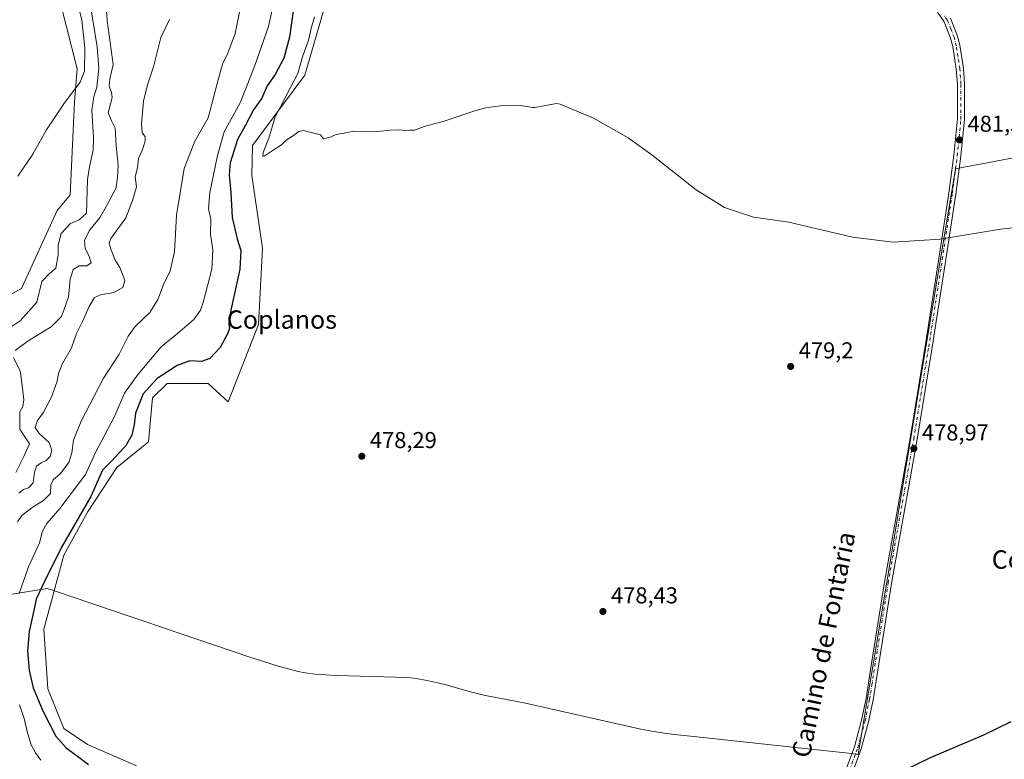
# Model space of a CAD drawing. Units: metres. Extents: x 641702 to 645166, y 4722942 to 4725327.
# Drawn here: x 642533 to 642962, y 4724648 to 4724971 of the extents above; entities that cross this region are included whole.
import ezdxf
from ezdxf.enums import TextEntityAlignment as Align

# ---------------------------------------------------------------- set-up
doc = ezdxf.new("R2010")
doc.units = ezdxf.units.M
doc.header["$MEASUREMENT"] = 0
doc.linetypes.add('DGN Style 4', pattern=[2.638475, 1.318413, -0.659207, 0.001648, -0.659207])
for name, color, linetype, lineweight in [('Camino Cxs', 7, 'Continuous', 0), ('Camino eje', 30, 'DGN Style 4', 13), ('Corriente natural lineal', 142, 'Continuous', 13), ('Cultivos herbáceos CxS', 92, 'Continuous', 0), ('Cultivos leñosos CxS', 92, 'Continuous', 0), ('Curva de nivel maestra', 30, 'Continuous', 30), ('Curva de nivel normal', 30, 'Continuous', 0), ('Entidad de ámbito territorial', 7, 'Continuous', 0), ('Entidad de ámbito territorial CxS', 92, 'Continuous', 0), ('Matorral CxS', 135, 'Continuous', 0), ('Punto de cota en terreno', 7, 'Continuous', 0), ('Rótulo de punto de cota en terreno', 7, 'Continuous', 0), ('Texto cartográfico', 7, 'Continuous', 0)]:
    doc.layers.add(name, color=color, linetype=linetype, lineweight=lineweight)
doc.styles.add('Style-Arial', font='txt')

# ---------------------------------------------------------------- blocks, each defined once
blk = doc.blocks.new('*U4')
at = {"layer": 'Cultivos herbáceos CxS', "color": 92, "linetype": 'Continuous', "lineweight": 0}
blk.add_polyline3d([(642583.9375, 4724645.6853, 476.7738), (642562.5695, 4724654.9279, 477.0474), (642552.1747, 4724661.8609, 476.979), (642545.2451, 4724679.1915, 476.9886), (642543.5133, 4724705.1881, 477.0693), (642552.1759, 4724737.5387, 475.9037), (642562.4931, 4724756.1765, 474.7638), (642575.3073, 4724775.7003, 475.898), (642589.1367, 4724786.9321, 477.3615), (642590.8699, 4724805.9957, 476.3726), (642597.2219, 4724812.3507, 476.1524), (642615.1247, 4724812.3507, 477.1944), (642623.7867, 4724804.2629, 477.6766), (642637.0691, 4724838.0583, 478.2284), (642638.8027, 4724871.2759, 478.9716), (642634.1831, 4724903.0485, 479.4807), (642634.3805, 4724916.0853, 478.3088), (642657.2829, 4724946.6647, 480.1605), (642670.5665, 4724992.8813, 480.1249)], dxfattribs=at)
blk = doc.blocks.new('*U12')
at = {"layer": 'Matorral CxS', "color": 135, "linetype": 'Continuous', "lineweight": 0}
for points in [[(642520.4157, 4724846.4341, 451.3118), (642533.6975, 4724853.6559, 451.8876), (642549.2913, 4724887.7393, 453.2103), (642554.9733, 4724894.5273, 452.6182), (642556.7989, 4724935.1107, 454.4588), (642557.9541, 4724949.5535, 455.4899), (642546.0487, 4724996.5977, 457.9712), (642544.8959, 4725013.0905, 457.81), (642553.9125, 4725035.3411, 456.1954), (642559.9135, 4725040.8959, 455.9103), (642558.2847, 4725052.2889, 456.5631), (642549.9123, 4725071.6407, 457.5131), (642549.8709, 4725071.7365, 457.5167), (642549.1931, 4725078.7045, 457.4984), (642560.2663, 4725096.5773, 455.4008), (642567.1963, 4725104.6651, 454.4782), (642570.8555, 4725117.5259, 454.9462), (642569.5067, 4725133.5497, 455.8602), (642564.3089, 4725144.5265, 456.7041), (642546.9843, 4725156.6573, 457.909), (642529.0827, 4725177.4547, 458.8288)], [(642670.5665, 4724992.8813, 480.1249), (642657.2829, 4724946.6647, 480.1605), (642634.3805, 4724916.0853, 478.3088), (642634.1831, 4724903.0485, 479.4807), (642638.8027, 4724871.2759, 478.9716), (642637.0691, 4724838.0583, 478.2284), (642623.7867, 4724804.2629, 477.6766), (642615.1247, 4724812.3507, 477.1944), (642597.2219, 4724812.3507, 476.1524), (642590.8699, 4724805.9957, 476.3726), (642589.1367, 4724786.9321, 477.3615), (642575.3073, 4724775.7003, 475.898), (642562.4931, 4724756.1765, 474.7638), (642552.1759, 4724737.5387, 475.9037), (642543.5133, 4724705.1881, 477.0693), (642545.2451, 4724679.1915, 476.9886), (642552.1747, 4724661.8609, 476.979), (642562.5695, 4724654.9279, 477.0474), (642583.9375, 4724645.6853, 476.7738)]]:
    blk.add_polyline3d(points, dxfattribs=at)
blk = doc.blocks.new('5PATER')
at = {"layer": 'Cultivos leñosos CxS', "linetype": 'Continuous', "lineweight": 0}
h = blk.add_hatch(color=51, dxfattribs=at)
edge = h.paths.add_edge_path()
edge.add_ellipse((0, 0), major_axis=(-0.11, -0.111), ratio=0.999422, start_angle=0, end_angle=360)

msp = doc.modelspace()

# ---------------------------------------------------------------- linework, layer by layer
at = {"layer": 'Camino Cxs', "color": 7, "linetype": 'Continuous', "lineweight": 0}
for points in [[(642893.2401, 4724644.5901, 477.4894), (642896.7001, 4724653.9701, 477.8298), (642899.8401, 4724665.5901, 478.1699), (642901.7901, 4724674.9601, 478.2925), (642903.7801, 4724687.4801, 478.2608), (642909.8701, 4724725.7001, 478.4857), (642921.0301, 4724788.5001, 478.7615), (642927.8401, 4724830.3401, 479.1916), (642933.4901, 4724866.7801, 479.8216), (642937.8201, 4724895.3401, 480.8614), (642939.9901, 4724911.7601, 481.5001), (642941.5601, 4724927.6701, 481.6261), (642941.5601, 4724942.9501, 481.8178), (642941.1101, 4724949.3201, 481.8882), (642939.5501, 4724959.2001, 481.9304), (642938.6401, 4724962.8201, 481.9212), (642935.8201, 4724970.0201, 481.9049), (642932.9701, 4724974.1401, 482.3252)], [(642893.2401, 4724644.5901, 477.4894), (642896.7001, 4724653.9701, 477.8298), (642899.8401, 4724665.5901, 478.1699), (642901.7901, 4724674.9601, 478.2925), (642903.7801, 4724687.4801, 478.2608), (642909.8701, 4724725.7001, 478.4857), (642921.0301, 4724788.5001, 478.7615), (642927.8401, 4724830.3401, 479.1916), (642933.4901, 4724866.7801, 479.8216), (642937.8201, 4724895.3401, 480.8614), (642939.9901, 4724911.7601, 481.5001), (642941.5601, 4724927.6701, 481.6261), (642941.5601, 4724942.9501, 481.8178), (642941.1101, 4724949.3201, 481.8882), (642939.5501, 4724959.2001, 481.9304), (642938.6401, 4724962.8201, 481.9212), (642935.8201, 4724970.0201, 481.9049), (642932.9701, 4724974.1401, 482.3252)], [(642938.5201, 4724971.5501, 481.9664), (642941.6001, 4724963.7201, 481.9923), (642942.5801, 4724959.8201, 482.0249), (642944.1801, 4724949.6701, 481.9341), (642944.6501, 4724943.0601, 481.8359), (642944.6501, 4724927.5201, 481.6717), (642943.0601, 4724911.4101, 481.8463), (642940.8801, 4724894.9101, 481.0484), (642936.5401, 4724866.3101, 479.7075), (642930.3401, 4724826.3201, 479.1111), (642924.0801, 4724787.9801, 478.7665), (642912.9201, 4724725.1901, 478.6046), (642904.8301, 4724674.4001, 478.1653), (642902.8501, 4724664.8701, 478.0836), (642899.6501, 4724653.0301, 477.7047), (642896.1101, 4724643.4401, 477.4391)], [(642938.5201, 4724971.5501, 481.9664), (642941.6001, 4724963.7201, 481.9923), (642942.5801, 4724959.8201, 482.0249), (642944.1801, 4724949.6701, 481.9341), (642944.6501, 4724943.0601, 481.8359), (642944.6501, 4724927.5201, 481.6717), (642943.0601, 4724911.4101, 481.8463), (642940.8801, 4724894.9101, 481.0484), (642936.5401, 4724866.3101, 479.7075), (642930.3401, 4724826.3201, 479.1111), (642924.0801, 4724787.9801, 478.7665), (642912.9201, 4724725.1901, 478.6046), (642904.8301, 4724674.4001, 478.1653), (642902.8501, 4724664.8701, 478.0836), (642899.6501, 4724653.0301, 477.7047), (642896.1101, 4724643.4401, 477.4391)]]:
    msp.add_polyline3d(points, dxfattribs=at)
at = {"layer": 'Camino eje', "color": 30, "linetype": 'DGN Style 4', "lineweight": 13}
msp.add_polyline3d([(642894.6751, 4724644.0151, 477.4659), (642898.1751, 4724653.5001, 477.7151), (642901.3451, 4724665.2301, 478.1287), (642903.3101, 4724674.6801, 478.2106), (642904.3051, 4724680.9401, 478.1036), (642911.3951, 4724725.4451, 478.5579), (642922.5551, 4724788.2401, 478.8046), (642925.6851, 4724807.4101, 478.9076), (642929.0901, 4724828.3301, 479.149), (642935.0151, 4724866.5451, 479.764), (642939.3501, 4724895.1251, 480.9573), (642941.5251, 4724911.5851, 481.6838), (642943.1051, 4724927.5951, 481.6573), (642943.1051, 4724943.0051, 481.8437), (642942.6451, 4724949.4951, 481.9374), (642941.0651, 4724959.5101, 481.9801), (642940.1201, 4724963.2701, 481.9586), (642938.7101, 4724966.8701, 481.9416), (642937.1701, 4724970.7851, 481.9481), (642935.7451, 4724972.8451, 481.9712)], dxfattribs=at)
at = {"layer": 'Corriente natural lineal', "color": 142, "linetype": 'Continuous', "lineweight": 13}
msp.add_polyline3d([(642561.6601, 4724987.2601, 452.6993), (642563.4701, 4724978.7501, 452.2554), (642566.7901, 4724959.0201, 452.5682), (642567.4001, 4724949.8101, 451.5791), (642566.6001, 4724941.4601, 451.6546), (642565.2501, 4724937.2201, 451.6999), (642564.3501, 4724931.4301, 451.9147), (642565.1701, 4724919.4501, 451.9077), (642565.0101, 4724914.0301, 451.5148), (642563.3501, 4724906.7301, 451.1486), (642562.4801, 4724901.2901, 450.8701), (642562.0701, 4724886.5001, 450.7647), (642558.8201, 4724883.7201, 450.8975), (642555.0901, 4724882.0701, 451.1091), (642551.0101, 4724877.6801, 451.1867), (642549.6701, 4724872.5501, 451.2608), (642549.7001, 4724868.4701, 450.8722), (642548.6501, 4724862.6001, 450.6595), (642545.8901, 4724860.2201, 450.8254), (642542.6801, 4724856.8001, 450.8606), (642540.4101, 4724847.8301, 450.9826), (642533.1601, 4724839.7001, 450.8278), (642528.8801, 4724836.6601, 450.5257)], dxfattribs=at)
at = {"layer": 'Cultivos herbáceos CxS', "color": 92, "linetype": 'Continuous', "lineweight": 0}
for points in [[(642527.7499, 4725065.8593, 458.6379), (642549.9123, 4725071.6407, 457.5131), (642558.2847, 4725052.2889, 456.5631), (642559.9135, 4725040.8959, 455.9103), (642553.9125, 4725035.3411, 456.1954), (642544.8959, 4725013.0905, 457.81), (642546.0487, 4724996.5977, 457.9712), (642557.9541, 4724949.5535, 455.4899), (642556.7989, 4724935.1107, 454.4588), (642554.9733, 4724894.5273, 452.6182), (642549.2913, 4724887.7393, 453.2103), (642533.6975, 4724853.6559, 451.8876), (642520.4157, 4724846.4341, 451.3118)], [(642549.9123, 4725071.6407, 457.5131), (642558.2847, 4725052.2889, 456.5631), (642559.9135, 4725040.8959, 455.9103), (642553.9125, 4725035.3411, 456.1954), (642544.8959, 4725013.0905, 457.81), (642546.0487, 4724996.5977, 457.9712), (642557.9541, 4724949.5535, 455.4899), (642556.7989, 4724935.1107, 454.4588), (642554.9733, 4724894.5273, 452.6182), (642549.2913, 4724887.7393, 453.2103), (642533.6975, 4724853.6559, 451.8876), (642520.4157, 4724846.4341, 451.3118)], [(642583.9375, 4724645.6853, 476.7738), (642562.5695, 4724654.9279, 477.0474), (642552.1747, 4724661.8609, 476.979), (642545.2451, 4724679.1915, 476.9886), (642543.5133, 4724705.1881, 477.0693), (642552.1759, 4724737.5387, 475.9037), (642562.4931, 4724756.1765, 474.7638), (642575.3073, 4724775.7003, 475.898), (642589.1367, 4724786.9321, 477.3615), (642590.8699, 4724805.9957, 476.3726), (642597.2219, 4724812.3507, 476.1524), (642615.1247, 4724812.3507, 477.1944), (642623.7867, 4724804.2629, 477.6766), (642637.0691, 4724838.0583, 478.2284), (642638.8027, 4724871.2759, 478.9716), (642634.1831, 4724903.0485, 479.4807), (642634.3805, 4724916.0853, 478.3088), (642657.2829, 4724946.6647, 480.1605), (642670.5665, 4724992.8813, 480.1249)]]:
    msp.add_polyline3d(points, dxfattribs=at)
at = {"layer": 'Curva de nivel maestra', "color": 30, "linetype": 'Continuous', "lineweight": 30, "elevation": 475, "flags": 128}
for points in [[(642652.42, 4724976.7701), (642650.51, 4724963.3601), (642648.01, 4724954.0801), (642644.32, 4724946.9601), (642640.86, 4724942.0201), (642638.55, 4724936.6801), (642634.78, 4724931.6801), (642631.25, 4724924.6801), (642627.92, 4724918.6801), (642626.4, 4724913.9801), (642624.71, 4724908.4401), (642624.29, 4724903.2601), (642624.98, 4724895.5801), (642625.51, 4724884.6801), (642627.68, 4724875.3401), (642629.36, 4724870.2201), (642628.86, 4724862.1801), (642625, 4724844.2201), (642624.05, 4724838.3401), (642624.36, 4724836.3401), (642623.41, 4724833.6101), (642620.28, 4724828.0701), (642615.84, 4724823.1601), (642612.12, 4724821.9101), (642607.09, 4724822.1401), (642601.53, 4724820.1401), (642592.8, 4724814.4801), (642586.84, 4724807.8201), (642583.41, 4724799.4401), (642582.81, 4724794.3001), (642581.81, 4724789.7601), (642579.01, 4724784.9401), (642576.17, 4724782.0101), (642573.1, 4724778.5801), (642569.08, 4724774.6001), (642564.02, 4724763.1201), (642551.03, 4724740.6401), (642543.66, 4724725.6701), (642540.18, 4724718.3401), (642538.78, 4724712.0101), (642537.06, 4724704.2601), (642536.4, 4724695.7601), (642537.11, 4724687.2101), (642538.87, 4724679.6901), (642543.02, 4724669.5701), (642548.72, 4724658.6101), (642553.19, 4724653.4601), (642558.77, 4724649.3901), (642562.92, 4724646.1501)], [(642918.86, 4724643.9301), (642929.91, 4724649.2301), (642953.06, 4724659.1101), (642965.08, 4724664.9701)]]:
    msp.add_lwpolyline(points, dxfattribs=at)
at = {"layer": 'Curva de nivel normal', "color": 30, "linetype": 'Continuous', "lineweight": 0, "flags": 128}
for points, elevation in [([(642570.46, 4724979.1301), (642571.02, 4724970.5901), (642573.66, 4724951.3501), (642572.24, 4724945.0201), (642572, 4724942.1201), (642573.01, 4724939.2301), (642573.26, 4724936.9701), (642572.58, 4724934.1801), (642571.56, 4724930.5101), (642573.04, 4724926.7801), (642574.61, 4724923.5601), (642575.07, 4724916.0701), (642575.81, 4724907.3501), (642575.6, 4724902.3501), (642575, 4724897.6801), (642571.39, 4724890.8201), (642567.99, 4724884.8901), (642563.29, 4724878.8601), (642561.26, 4724874.6601), (642561.56, 4724871.2001), (642563.1, 4724868.1301), (642564.08, 4724864.8601), (642562.29, 4724863.6601), (642558.84, 4724863.5801), (642556.21, 4724861.9401), (642554.91, 4724857.6901), (642554.18, 4724850.0101), (642551.16, 4724841.5801), (642546.74, 4724836.9501), (642536.62, 4724830.9101), (642531.06, 4724826.6701)], 455), ([(642532.15, 4724902.6801), (642538.66, 4724912.3501), (642544.67, 4724922.8201), (642552.53, 4724934.6901), (642559.38, 4724943.6901), (642561.19, 4724948.5201), (642561.39, 4724958.7001), (642560.04, 4724970.6901), (642558.36, 4724977.9401)], 455), ([(642532.7, 4724720.8301), (642536.84, 4724732.3201), (642541.63, 4724742.9101), (642542.87, 4724747.9801), (642544.74, 4724751.3401), (642550.48, 4724757.8901), (642555.37, 4724764.3301), (642561.58, 4724772.6601), (642565.96, 4724782.2701), (642574.07, 4724797.6201), (642578.66, 4724808.1601), (642584.59, 4724816.4401), (642594.61, 4724828.2501), (642601.77, 4724834.0501), (642608.86, 4724840.1501), (642611.72, 4724844.2701), (642612.96, 4724847.5701), (642616.76, 4724862.1501), (642617.12, 4724870.5101), (642616.11, 4724877.3801), (642616.26, 4724883.9401), (642615.22, 4724888.4201), (642615.76, 4724895.5501), (642619.23, 4724911.7301), (642622.01, 4724922.0201), (642629.05, 4724934.6801), (642632.04, 4724942.3401), (642635.48, 4724950.9701), (642641.43, 4724968.0001), (642643.69, 4724978.5401)], 470), ([(642532.05, 4724752.0101), (642533.83, 4724754.7601), (642538.79, 4724758.4801), (642543.33, 4724761.2901), (642546.32, 4724764.3401), (642546.59, 4724768.1701), (642547.56, 4724770.3401), (642550.76, 4724773.0101), (642554.38, 4724777.8801), (642555.75, 4724782.0901), (642556.44, 4724787.6301), (642559.71, 4724795.8401), (642569.48, 4724814.6401), (642576.28, 4724825.0901), (642580.19, 4724833.0001), (642583.28, 4724837.2101), (642589.62, 4724843.1901), (642593.18, 4724848.8901), (642595.76, 4724855.7801), (642598.51, 4724861.4501), (642600.48, 4724869.7801), (642601.31, 4724885.6801), (642604.67, 4724906.0501), (642609.27, 4724918.0201), (642615.16, 4724928.1101), (642618.97, 4724943.0501), (642621.39, 4724951.5701), (642623.7, 4724956.3001), (642626.8, 4724964.8801), (642628.78, 4724974.1201)], 465), ([(642532.59, 4724764.5601), (642534.56, 4724766.0901), (642536.8, 4724766.7601), (642538.82, 4724769.0301), (642539.44, 4724773.6701), (642540.31, 4724776.2801), (642542.26, 4724777.7901), (642544.52, 4724778.7701), (642546.29, 4724780.4801), (642547.02, 4724783.1001), (642545.84, 4724786.6501), (642541.41, 4724790.4801), (642539.66, 4724793.1601), (642540.69, 4724796.1701), (642543.22, 4724799.5801), (642546.78, 4724806.4001), (642549.27, 4724813.3401), (642549.86, 4724816.6701), (642551.61, 4724820.9601), (642555.61, 4724827.8301), (642557.72, 4724834.1001), (642560.52, 4724839.5701), (642563.24, 4724845.8201), (642565.5, 4724849.7801), (642568.22, 4724850.9801), (642574, 4724851.9201), (642577.84, 4724854.2101), (642578.73, 4724857.2601), (642576.66, 4724862.9401), (642574.37, 4724866.3601), (642572.87, 4724870.6101), (642572.02, 4724873.5401), (642572.64, 4724875.5601), (642579.15, 4724884.5401), (642582.17, 4724892.1501), (642583.86, 4724898.0201), (642583.29, 4724902.3501), (642584.37, 4724906.3501), (642584.78, 4724910.3501), (642586.53, 4724914.3501), (642587.66, 4724917.9001), (642587.58, 4724919.7801), (642586.32, 4724921.7301), (642585.98, 4724925.3901), (642586.89, 4724935.3301), (642588.61, 4724942.4801), (642591.26, 4724950.4201), (642594.5, 4724963.1201), (642598.22, 4724971.0601)], 460), ([(642661.5, 4724972.1201), (642660.14, 4724967.5801), (642658.75, 4724961.9101), (642656.26, 4724954.6801), (642654.23, 4724947.4801), (642649.38, 4724938.2701), (642646.58, 4724932.9801), (642644.29, 4724928.6101), (642641.46, 4724919.3201), (642639.08, 4724913.0201), (642638.87, 4724911.3401), (642639.43, 4724911.3501), (642643.38, 4724914.0201), (642647.04, 4724916.3501), (642649.1, 4724918.3501), (642652.28, 4724920.3501), (642654.61, 4724922.1101), (642656.61, 4724922.6401), (642659.37, 4724921.8701), (642663.98, 4724920.6401), (642665.37, 4724919.0001), (642668.28, 4724919.6701), (642670.94, 4724920.8201), (642674.33, 4724921.3801), (642678.5, 4724922.2401), (642687.66, 4724921.9701), (642694.37, 4724922.6801), (642698.66, 4724922.8301), (642700.8, 4724922.5401), (642702.96, 4724922.7001), (642705.03, 4724922.7701), (642709.28, 4724924.2801), (642717.94, 4724926.7001), (642731.28, 4724931.2301), (642736.12, 4724932.5001), (642739.97, 4724933.0701), (642744.92, 4724933.5801), (642752.13, 4724933.3401), (642756.51, 4724932.6801), (642757.42, 4724932.6301), (642766.9, 4724934.3801), (642768.43, 4724934.0101), (642782.95, 4724927.9601), (642798.12, 4724919.3801), (642808.37, 4724912.0301), (642827.78, 4724896.7801), (642840.08, 4724889.0301), (642852.66, 4724884.8301), (642868.19, 4724882.6701), (642880.48, 4724879.7801), (642895.93, 4724876.0701), (642913.64, 4724873.9501), (642934.14, 4724875.2701), (642960.35, 4724879.5401), (642979.12, 4724881.6601)], 480), ([(642530.31, 4724823.5701), (642533.19, 4724817.8001), (642534.04, 4724811.3801), (642534.72, 4724805.2101), (642534.34, 4724802.3401), (642533.06, 4724800.0101), (642532.99, 4724792.4701), (642534.93, 4724789.4401), (642537.28, 4724786.0001), (642534.82, 4724780.5301), (642531.31, 4724773.4701)], 455), ([(642542.19, 4724648.1401), (642539.82, 4724651.3501), (642538.03, 4724654.7801), (642536.35, 4724660.0901), (642534.92, 4724666.3301), (642532.93, 4724672.2101)], 470)]:
    msp.add_lwpolyline(points, dxfattribs=dict(at, elevation=elevation))
at = {"layer": 'Entidad de ámbito territorial', "color": 7, "linetype": 'Continuous', "lineweight": 0, "flags": 128}
msp.add_lwpolyline([(643177.966, 4724951.117), (642954.494, 4724908.492), (642944.434, 4724906.573), (642940.764, 4724905.873), (642898.296, 4724650.645), (642894.115, 4724651.101), (642876.42, 4724653.032), (642826.795, 4724658.446), (642818.135, 4724659.306), (642813.968, 4724659.851), (642808.372, 4724660.714), (642803.601, 4724661.583), (642753.434, 4724672.993), (642745.096, 4724674.626), (642740.379, 4724675.439), (642735.192, 4724676.473), (642729.349, 4724677.931), (642723.697, 4724679.44), (642719.224, 4724680.755), (642715.049, 4724681.893), (642711.052, 4724682.766), (642709.649, 4724682.995), (642706.588, 4724683.575), (642704.677, 4724683.794), (642701.775, 4724684.165), (642671.124, 4724684.973), (642661.578, 4724685.603), (642657.434, 4724686.213), (642654.246, 4724686.794), (642645.206, 4724689.201), (642633.7, 4724692.802), (642548.089, 4724721.865), (642544.938, 4724722.935), (642480.825, 4724712.68)], dxfattribs=at)
at = {"layer": 'Entidad de ámbito territorial CxS', "color": 92, "linetype": 'Continuous', "lineweight": 0, "flags": 128}
msp.add_lwpolyline([(643177.966, 4724951.117), (642954.494, 4724908.492), (642944.434, 4724906.573), (642940.764, 4724905.873), (642898.296, 4724650.645), (642894.115, 4724651.101), (642876.42, 4724653.032), (642826.795, 4724658.446), (642818.135, 4724659.306), (642813.968, 4724659.851), (642808.372, 4724660.714), (642803.601, 4724661.583), (642753.434, 4724672.993), (642745.096, 4724674.626), (642740.379, 4724675.439), (642735.192, 4724676.473), (642729.349, 4724677.931), (642723.697, 4724679.44), (642719.224, 4724680.755), (642715.049, 4724681.893), (642711.052, 4724682.766), (642709.649, 4724682.995), (642706.588, 4724683.575), (642704.677, 4724683.794), (642701.775, 4724684.165), (642671.124, 4724684.973), (642661.578, 4724685.603), (642657.434, 4724686.213), (642654.246, 4724686.794), (642645.206, 4724689.201), (642633.7, 4724692.802), (642548.089, 4724721.865), (642544.938, 4724722.935), (642480.825, 4724712.68)], dxfattribs=at)
at = {"layer": 'Matorral CxS', "color": 135, "linetype": 'Continuous', "lineweight": 0}
for points in [[(642549.9123, 4725071.6407, 457.5131), (642558.2847, 4725052.2889, 456.5631), (642559.9135, 4725040.8959, 455.9103), (642553.9125, 4725035.3411, 456.1954), (642544.8959, 4725013.0905, 457.81), (642546.0487, 4724996.5977, 457.9712), (642557.9541, 4724949.5535, 455.4899), (642556.7989, 4724935.1107, 454.4588), (642554.9733, 4724894.5273, 452.6182), (642549.2913, 4724887.7393, 453.2103), (642533.6975, 4724853.6559, 451.8876), (642520.4157, 4724846.4341, 451.3118)], [(642583.9375, 4724645.6853, 476.7738), (642562.5695, 4724654.9279, 477.0474), (642552.1747, 4724661.8609, 476.979), (642545.2451, 4724679.1915, 476.9886), (642543.5133, 4724705.1881, 477.0693), (642552.1759, 4724737.5387, 475.9037), (642562.4931, 4724756.1765, 474.7638), (642575.3073, 4724775.7003, 475.898), (642589.1367, 4724786.9321, 477.3615), (642590.8699, 4724805.9957, 476.3726), (642597.2219, 4724812.3507, 476.1524), (642615.1247, 4724812.3507, 477.1944), (642623.7867, 4724804.2629, 477.6766), (642637.0691, 4724838.0583, 478.2284), (642638.8027, 4724871.2759, 478.9716), (642634.1831, 4724903.0485, 479.4807), (642634.3805, 4724916.0853, 478.3088), (642657.2829, 4724946.6647, 480.1605), (642670.5665, 4724992.8813, 480.1249)]]:
    msp.add_polyline3d(points, dxfattribs=at)

# ---------------------------------------------------------------- block references
at = {"layer": 'Cultivos herbáceos CxS', "color": 92, "linetype": 'Continuous', "lineweight": 0}
msp.add_blockref('*U4', (0, 0), dxfattribs=at)
at = {"layer": 'Matorral CxS', "color": 135, "linetype": 'Continuous', "lineweight": 0}
msp.add_blockref('*U12', (0, 0), dxfattribs=at)
at = {"layer": 'Punto de cota en terreno', "color": 7, "linetype": 'Continuous', "lineweight": 0, "xscale": 10, "yscale": 10, "zscale": 10}
for p in [(642942.48, 4724918.51, 481.57), (642868.92, 4724819.74, 479.2), (642922.6, 4724783.94, 478.97), (642682.05, 4724780.62, 478.29), (642787.12, 4724712.93, 478.43)]:
    msp.add_blockref('5PATER', p, dxfattribs=at)

# ---------------------------------------------------------------- texts
at = {"layer": 'Rótulo de punto de cota en terreno', "color": 7, "linetype": 'Continuous', "lineweight": 0, "style": 'Style-Arial'}
for s, p in [('481,57', (642946.0078, 4724922.0378)), ('479,2', (642872.4478, 4724823.2678)), ('478,97', (642926.1278, 4724787.4678)), ('478,29', (642685.5778, 4724784.1478)), ('478,43', (642790.6478, 4724716.4578))]:
    msp.add_text(s, height=7, dxfattribs=at).set_placement(p)
at = {"layer": 'Texto cartográfico', "color": 7, "linetype": 'Continuous', "lineweight": 0, "style": 'Style-Arial'}
for p in [(642647.2258, 4724840.1801), (642980.5358, 4724735.5801)]:
    msp.add_text('Coplanos', height=8, dxfattribs=at).set_placement(p, align=Align.MIDDLE_CENTER)
msp.add_text('Camino de Fontaria', height=8, rotation=78.422647, dxfattribs=at).set_placement((642883.2706, 4724698.4929), align=Align.MIDDLE_CENTER)

doc.saveas('drawing.dxf')
